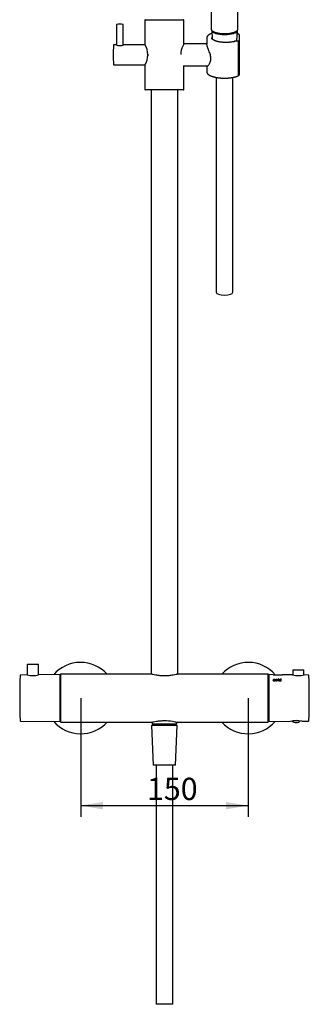
# Model space of a CAD drawing. Extents: x -73 to 170, y 13 to 281.
# Drawn here: x -73 to -28, y 13 to 168 of the extents above; entities that cross this region are included whole.
import ezdxf

# ---------------------------------------------------------------- set-up
doc = ezdxf.new("R2010")
doc.units = 0
for name, color, linetype in [('_TRANSLATION', 7, 'CONTINUOUS'), ('A133037_13400ZZ', 7, 'CONTINUOUS'), ('BOTTONE_0083_01_', 7, 'CONTINUOUS'), ('C101014_02100ZZ', 7, 'CONTINUOUS'), ('CB008-02', 7, 'CONTINUOUS'), ('CB008-03', 7, 'CONTINUOUS'), ('CB008-10', 7, 'CONTINUOUS'), ('CB016-01', 7, 'CONTINUOUS'), ('CB016-04', 7, 'CONTINUOUS'), ('CB016-06', 7, 'CONTINUOUS'), ('CB7001-04', 7, 'CONTINUOUS'), ('CB7068-04', 7, 'CONTINUOUS'), ('GL431-14', 7, 'CONTINUOUS'), ('GL431-19', 7, 'CONTINUOUS'), ('GL431-20', 7, 'CONTINUOUS'), ('GL431-22', 7, 'CONTINUOUS'), ('HB007-001', 7, 'CONTINUOUS'), ('M015-001', 7, 'CONTINUOUS'), ('M307-19', 7, 'CONTINUOUS'), ('M432-01', 7, 'CONTINUOUS'), ('M514-07', 7, 'CONTINUOUS')]:
    doc.layers.add(name, color=color, linetype=linetype)
doc.styles.add('SEACAD_SOLID_EDGE_ISO', font='seiso.ttf')

# ---------------------------------------------------------------- blocks, each defined once
blk = doc.blocks.new('SE1')
at = {"layer": 'A133037_13400ZZ', "color": 7, "linetype": 'CONTINUOUS'}
for points in [[(-42.11, 165.53), (-42.38, 165.6), (-42.56, 165.69), (-42.64, 165.8)], [(-42.51, 165.73), (-42.43, 165.66), (-42.29, 165.59), (-42.11, 165.53)]]:
    blk.add_open_spline(points, degree=3, dxfattribs=at)
blk.add_open_spline([(-42.05, 165.58), (-42.01, 165.57), (-41.98, 165.56), (-41.94, 165.55), (-41.92, 165.54), (-41.9, 165.54), (-41.88, 165.53), (-41.87, 165.53), (-41.86, 165.52), (-41.85, 165.52), (-41.84, 165.52), (-41.84, 165.51), (-41.83, 165.51), (-41.83, 165.51), (-41.83, 165.51), (-41.83, 165.51), (-41.82, 165.51), (-41.82, 165.5), (-41.82, 165.5), (-41.82, 165.5), (-41.82, 165.5), (-41.82, 165.5), (-41.82, 165.5), (-41.82, 165.5), (-41.82, 165.5), (-41.82, 165.5), (-41.82, 165.5), (-41.82, 165.5), (-41.82, 165.5), (-41.82, 165.5), (-41.82, 165.5), (-41.82, 165.5), (-41.82, 165.5), (-41.82, 165.5), (-41.83, 165.5), (-41.83, 165.5), (-41.83, 165.49), (-41.84, 165.49), (-41.85, 165.49), (-41.86, 165.49), (-41.9, 165.49), (-41.93, 165.5), (-41.97, 165.5), (-42.02, 165.51), (-42.07, 165.52), (-42.11, 165.53)], degree=3, knots=[0.1208222, 0.1208222, 0.1208222, 0.1208222, 0.299782, 0.299782, 0.299782, 0.3996387, 0.3996387, 0.3996387, 0.4495647, 0.4495647, 0.4495647, 0.4745444, 0.4745444, 0.4745444, 0.4870646, 0.4870646, 0.4870646, 0.4933874, 0.4933874, 0.4933874, 0.4954059, 0.4954059, 0.4954059, 0.4969391, 0.4969391, 0.4969391, 0.4984812, 0.4984812, 0.4984812, 0.5003395, 0.5003395, 0.5003395, 0.5035391, 0.5035391, 0.5035391, 0.5136385, 0.5136385, 0.5136385, 0.5603064, 0.5603064, 0.5603064, 0.7457071, 0.7457071, 0.7457071, 1, 1, 1, 1], dxfattribs=at)
at = {"layer": 'BOTTONE_0083_01_', "color": 7, "linetype": 'CONTINUOUS'}
for p, q in [((-30.17, 65.64), (-30.17, 64.87)), ((-30.14, 65.68), (-28.46, 65.68)), ((-28.42, 64.85), (-28.42, 65.64))]:
    blk.add_line(p, q, dxfattribs=at)
for centre, start, end in [((-30.14, 65.64), 90, 180), ((-28.46, 65.64), 0, 90)]:
    blk.add_arc(centre, 0.035, start, end, dxfattribs=at)
at = {"layer": 'C101014_02100ZZ', "color": 7, "linetype": 'CONTINUOUS'}
for p, q in [((-42.96, 195.73), (-42.96, 166.2)), ((-38.76, 166.2), (-38.76, 195.73))]:
    blk.add_line(p, q, dxfattribs=at)
for start_param, end_param in [(0, 0.074903), (3.065401, 3.141593)]:
    blk.add_ellipse((-40.86, 166.2), major_axis=(-2.1, 0), ratio=0.34202, start_param=start_param, end_param=end_param, dxfattribs=at)
blk.add_open_spline([(-42.95, 166.14), (-42.95, 166.12), (-42.94, 166.1), (-42.93, 166.06), (-42.9, 166.02), (-42.87, 165.98), (-42.83, 165.94), (-42.79, 165.9), (-42.74, 165.86), (-42.68, 165.82), (-42.62, 165.78), (-42.55, 165.75), (-42.48, 165.72), (-42.4, 165.69), (-42.31, 165.66), (-42.22, 165.63), (-42.13, 165.6), (-42.04, 165.58), (-41.94, 165.56), (-41.83, 165.54), (-41.73, 165.52), (-41.62, 165.5), (-41.5, 165.49), (-41.39, 165.48), (-41.28, 165.47), (-41.16, 165.46), (-41.04, 165.46), (-40.92, 165.46), (-40.8, 165.46), (-40.69, 165.46), (-40.57, 165.46), (-40.45, 165.47), (-40.34, 165.48), (-40.22, 165.49), (-40.11, 165.5), (-40, 165.52), (-39.89, 165.54), (-39.79, 165.56), (-39.69, 165.58), (-39.59, 165.6), (-39.5, 165.63), (-39.41, 165.66), (-39.33, 165.69), (-39.25, 165.72), (-39.18, 165.75), (-39.11, 165.78), (-39.04, 165.82), (-38.99, 165.86), (-38.94, 165.89), (-38.89, 165.93), (-38.85, 165.97), (-38.82, 166.02), (-38.79, 166.06), (-38.78, 166.1), (-38.77, 166.12), (-38.77, 166.14)], degree=3, knots=[0, 0, 0, 0, 0.014752, 0.032928, 0.051371, 0.070101, 0.089072, 0.108205, 0.127425, 0.146674, 0.165915, 0.185133, 0.204323, 0.223487, 0.242626, 0.261743, 0.280841, 0.299923, 0.31899, 0.338046, 0.357092, 0.37613, 0.395161, 0.414187, 0.433209, 0.452227, 0.471242, 0.490257, 0.50927, 0.528284, 0.547298, 0.566313, 0.585331, 0.604351, 0.623376, 0.642406, 0.661442, 0.680485, 0.699538, 0.718601, 0.737677, 0.756768, 0.775877, 0.795007, 0.814161, 0.833342, 0.852553, 0.871794, 0.891062, 0.910344, 0.929603, 0.948781, 0.967798, 0.986566, 1, 1, 1, 1], dxfattribs=at)
at = {"layer": 'CB008-02', "color": 7, "linetype": 'CONTINUOUS'}
for p, q in [((-52.21, 57.47), (-52.21, 57.21)), ((-52.21, 57.21), (-48.36, 57.21)), ((-52.21, 57.21), (-51.91, 57.03)), ((-48.67, 57.03), (-48.36, 57.21)), ((-48.36, 57.21), (-48.36, 57.47)), ((-48.67, 57.03), (-51.91, 57.03)), ((-51.91, 57.03), (-51.91, 56.94)), ((-48.67, 56.94), (-48.67, 57.03))]:
    blk.add_line(p, q, dxfattribs=at)
at = {"layer": 'CB008-03', "color": 7, "linetype": 'CONTINUOUS'}
for centre, start, end in [((-63.41, 61.23), 42.2119, 139.1074), ((-37.16, 61.23), 40.9356, 137.7881), ((-63.41, 61.23), 220.8926, 317.7881), ((-37.16, 61.23), 222.2119, 319.1042)]:
    blk.add_arc(centre, 5.6, start, end, dxfattribs=at)
at = {"layer": 'CB008-10', "color": 7, "linetype": 'CONTINUOUS'}
for p, q in [((-33.94, 64.91), (-33.94, 57.56)), ((-33.24, 64.9), (-33.94, 64.91)), ((-33.24, 64.9), (-31.84, 64.89)), ((-33.24, 64.9), (-33.24, 64.9)), ((-31.84, 64.89), (-31.84, 64.89)), ((-30.19, 64.87), (-31.84, 64.89)), ((-33.17, 64.04), (-33.17, 64.01)), ((-32.97, 64), (-32.97, 63.98)), ((-32.97, 63.98), (-32.91, 63.97)), ((-32.81, 64.04), (-32.81, 64.01)), ((-32.59, 64.01), (-32.59, 64.04)), ((-32.39, 64.23), (-32.46, 64.23)), ((-32.46, 64.23), (-32.46, 63.91)), ((-32.46, 64.22), (-32.39, 64.22)), ((-32.46, 63.91), (-32.39, 63.91)), ((-32.39, 63.91), (-32.39, 64.23)), ((-32.25, 64.03), (-32.25, 64.01)), ((-31.99, 64.23), (-32.05, 64.23)), ((-32.05, 64.23), (-32.05, 64.12)), ((-32.05, 64.22), (-31.99, 64.22)), ((-32.05, 64.12), (-32.05, 64.1)), ((-32.05, 64.01), (-32.05, 64.03)), ((-32.05, 63.94), (-32.05, 63.91)), ((-32.05, 63.91), (-31.99, 63.91)), ((-31.99, 63.91), (-31.99, 64.23)), ((-27.72, 64.85), (-28.41, 64.86)), ((-33.94, 57.56), (-30.54, 57.59)), ((-28.76, 57.6), (-27.72, 57.61))]:
    blk.add_line(p, q, dxfattribs=at)
for centre, radius, start, end in [((-29.27, 68.39), 3.64, 255.3052, 283.6948), ((-27.72, 64.76), 0.0875, 1.7362, 89.5), ((-144.29, 61.23), 116.71, 358.2638, 1.7362), ((-29.62, 54.07), 3.63, 76.2761, 104.7239), ((-27.72, 57.7), 0.0875, 270.5, 358.2638)]:
    blk.add_arc(centre, radius, start, end, dxfattribs=at)
for points, knots in [([(-32.92, 64.08), (-32.92, 64.1), (-32.92, 64.11), (-32.93, 64.12), (-32.94, 64.12), (-32.95, 64.13), (-32.96, 64.14), (-32.97, 64.14), (-32.98, 64.15), (-33, 64.15), (-33.01, 64.15), (-33.02, 64.16), (-33.04, 64.16), (-33.06, 64.16), (-33.08, 64.16), (-33.11, 64.16), (-33.13, 64.15), (-33.14, 64.15), (-33.16, 64.14), (-33.17, 64.14), (-33.19, 64.13), (-33.2, 64.12), (-33.21, 64.11), (-33.22, 64.1), (-33.22, 64.1), (-33.23, 64.08), (-33.23, 64.06), (-33.24, 64.04), (-33.24, 64.02), (-33.23, 64), (-33.22, 63.98), (-33.22, 63.97), (-33.21, 63.96), (-33.2, 63.95), (-33.19, 63.94), (-33.18, 63.93), (-33.16, 63.93), (-33.15, 63.92), (-33.13, 63.91), (-33.11, 63.91), (-33.09, 63.91), (-33.07, 63.91), (-33.05, 63.91), (-33.03, 63.91), (-33.01, 63.91), (-33, 63.92), (-32.98, 63.92), (-32.97, 63.93), (-32.95, 63.94), (-32.94, 63.94), (-32.93, 63.95), (-32.93, 63.96), (-32.92, 63.97), (-32.91, 63.99), (-32.91, 64)], [0, 0, 0, 0, 0.052182, 0.052182, 0.052182, 0.094273, 0.094273, 0.094273, 0.136339, 0.136339, 0.136339, 0.179272, 0.179272, 0.179272, 0.246668, 0.246668, 0.246668, 0.30093, 0.30093, 0.30093, 0.355778, 0.355778, 0.355778, 0.40223, 0.40223, 0.40223, 0.485304, 0.485304, 0.485304, 0.57422, 0.57422, 0.57422, 0.627117, 0.627117, 0.627117, 0.680321, 0.680321, 0.680321, 0.730676, 0.730676, 0.730676, 0.795206, 0.795206, 0.795206, 0.84596, 0.84596, 0.84596, 0.897004, 0.897004, 0.897004, 0.944679, 0.944679, 0.944679, 1, 1, 1, 1]), ([(-33.24, 64.01), (-33.24, 64.01), (-33.24, 64.01), (-33.24, 64.03), (-33.23, 64.06), (-33.22, 64.08), (-33.2, 64.1), (-33.18, 64.11), (-33.15, 64.12), (-33.13, 64.13), (-33.1, 64.14), (-33.02, 64.14), (-32.99, 64.13), (-32.97, 64.12), (-32.95, 64.11), (-32.94, 64.1), (-32.93, 64.09)], [0.5186255, 0.5186255, 0.5186255, 0.5186255, 0.5189025, 0.5189025, 0.6130444, 0.6130444, 0.6130444, 0.7040384, 0.7040384, 0.7040384, 0.7895294, 0.7895294, 0.8989212, 0.8989212, 0.8989212, 0.957964, 0.957964, 0.957964, 0.957964]), ([(-32.97, 64), (-32.97, 63.99), (-32.98, 63.98), (-32.99, 63.97), (-32.99, 63.97), (-33, 63.96), (-33, 63.96), (-33.01, 63.95), (-33.02, 63.95), (-33.03, 63.95), (-33.04, 63.94), (-33.05, 63.94), (-33.06, 63.94), (-33.07, 63.94), (-33.08, 63.94), (-33.09, 63.94), (-33.1, 63.95), (-33.11, 63.95), (-33.12, 63.95), (-33.12, 63.96), (-33.13, 63.96), (-33.14, 63.97), (-33.15, 63.97), (-33.15, 63.98), (-33.16, 63.98), (-33.16, 64), (-33.17, 64.01), (-33.17, 64.02), (-33.17, 64.04), (-33.17, 64.05), (-33.17, 64.07), (-33.16, 64.08), (-33.16, 64.09), (-33.15, 64.09), (-33.15, 64.1), (-33.14, 64.11), (-33.13, 64.11), (-33.13, 64.12), (-33.12, 64.12), (-33.11, 64.12), (-33.1, 64.12), (-33.09, 64.13), (-33.07, 64.13), (-33.06, 64.13), (-33.05, 64.13), (-33.04, 64.13), (-33.03, 64.12), (-33.02, 64.12), (-33.02, 64.12), (-33.01, 64.12), (-33, 64.11), (-33, 64.11), (-32.99, 64.1), (-32.99, 64.1), (-32.98, 64.09), (-32.98, 64.09), (-32.98, 64.08), (-32.98, 64.08)], [0, 0, 0, 0, 0.078777, 0.078777, 0.078777, 0.120133, 0.120133, 0.120133, 0.161532, 0.161532, 0.161532, 0.202265, 0.202265, 0.202265, 0.25037, 0.25037, 0.25037, 0.295811, 0.295811, 0.295811, 0.341097, 0.341097, 0.341097, 0.39151, 0.39151, 0.39151, 0.470743, 0.470743, 0.470743, 0.592123, 0.592123, 0.592123, 0.650531, 0.650531, 0.650531, 0.70069, 0.70069, 0.70069, 0.750931, 0.750931, 0.750931, 0.798501, 0.798501, 0.798501, 0.848962, 0.848962, 0.848962, 0.887097, 0.887097, 0.887097, 0.925164, 0.925164, 0.925164, 0.97452, 0.97452, 0.97452, 1, 1, 1, 1]), ([(-33.17, 64.01), (-33.17, 63.98), (-33.16, 63.95), (-33.14, 63.94), (-33.12, 63.92), (-33.1, 63.92), (-33.07, 63.92), (-33.04, 63.92), (-33.02, 63.92), (-33, 63.93), (-32.99, 63.94), (-32.98, 63.96), (-32.97, 63.98)], [0.4827793, 0.4827793, 0.4827793, 0.4827793, 0.6556882, 0.6556882, 0.6556882, 0.7828252, 0.7828252, 0.7828252, 0.8837689, 0.8837689, 0.8837689, 1, 1, 1, 1]), ([(-32.88, 64.04), (-32.88, 64), (-32.87, 63.97), (-32.8, 63.92), (-32.75, 63.91), (-32.66, 63.9), (-32.61, 63.92), (-32.54, 63.97), (-32.53, 64), (-32.53, 64.06), (-32.54, 64.1), (-32.6, 64.14), (-32.65, 64.16), (-32.75, 64.16), (-32.8, 64.15), (-32.87, 64.1), (-32.88, 64.07), (-32.88, 64.04)], [0, 0, 0, 0, 0.125, 0.125, 0.25, 0.25, 0.375, 0.375, 0.5, 0.5, 0.625, 0.625, 0.75, 0.75, 0.875, 0.875, 1, 1, 1, 1]), ([(-32.88, 64.01), (-32.88, 64.05), (-32.86, 64.09), (-32.82, 64.11), (-32.79, 64.13), (-32.75, 64.14), (-32.65, 64.14), (-32.61, 64.12), (-32.54, 64.08), (-32.53, 64.05), (-32.53, 64.01), (-32.53, 64.01), (-32.53, 64.01)], [0, 0, 0, 0, 0.1427137, 0.1427137, 0.1427137, 0.251434, 0.251434, 0.3731359, 0.3731359, 0.4948377, 0.4948377, 0.4953466, 0.4953466, 0.4953466, 0.4953466]), ([(-32.81, 64.04), (-32.81, 64.05), (-32.81, 64.06), (-32.81, 64.08), (-32.8, 64.08), (-32.8, 64.09), (-32.79, 64.1), (-32.78, 64.11), (-32.77, 64.11), (-32.76, 64.12), (-32.75, 64.12), (-32.74, 64.12), (-32.73, 64.12), (-32.72, 64.12), (-32.71, 64.12), (-32.7, 64.12), (-32.68, 64.12), (-32.67, 64.12), (-32.66, 64.12), (-32.65, 64.11), (-32.64, 64.11), (-32.63, 64.11), (-32.62, 64.1), (-32.61, 64.09), (-32.61, 64.09), (-32.6, 64.08), (-32.6, 64.07), (-32.6, 64.06), (-32.59, 64.04), (-32.59, 64.02), (-32.6, 64), (-32.6, 63.99), (-32.61, 63.98), (-32.61, 63.98), (-32.62, 63.97), (-32.63, 63.96), (-32.64, 63.96), (-32.65, 63.95), (-32.66, 63.95), (-32.67, 63.94), (-32.68, 63.94), (-32.69, 63.94), (-32.7, 63.94), (-32.71, 63.94), (-32.73, 63.94), (-32.74, 63.94), (-32.75, 63.95), (-32.76, 63.95), (-32.77, 63.96), (-32.78, 63.96), (-32.78, 63.97), (-32.79, 63.97), (-32.8, 63.98), (-32.8, 63.99), (-32.81, 63.99), (-32.81, 64.01), (-32.81, 64.02), (-32.81, 64.04)], [0, 0, 0, 0, 0.080539, 0.080539, 0.080539, 0.128419, 0.128419, 0.128419, 0.176737, 0.176737, 0.176737, 0.220417, 0.220417, 0.220417, 0.26021, 0.26021, 0.26021, 0.308187, 0.308187, 0.308187, 0.349823, 0.349823, 0.349823, 0.392705, 0.392705, 0.392705, 0.451714, 0.451714, 0.451714, 0.561009, 0.561009, 0.561009, 0.610772, 0.610772, 0.610772, 0.661476, 0.661476, 0.661476, 0.705529, 0.705529, 0.705529, 0.745849, 0.745849, 0.745849, 0.791721, 0.791721, 0.791721, 0.836442, 0.836442, 0.836442, 0.876237, 0.876237, 0.876237, 0.920705, 0.920705, 0.920705, 1, 1, 1, 1]), ([(-32.81, 64.01), (-32.81, 63.98), (-32.8, 63.96), (-32.78, 63.94), (-32.76, 63.92), (-32.74, 63.92), (-32.7, 63.92), (-32.67, 63.92), (-32.65, 63.92), (-32.62, 63.94), (-32.6, 63.96), (-32.59, 63.98), (-32.59, 64.01), (-32.59, 64.01), (-32.59, 64.01)], [0, 0, 0, 0, 0.1408894, 0.1408894, 0.1408894, 0.2503407, 0.2503407, 0.2503407, 0.3602109, 0.3602109, 0.3602109, 0.4905083, 0.4905083, 0.4909726, 0.4909726, 0.4909726, 0.4909726]), ([(-32.05, 64.12), (-32.09, 64.15), (-32.18, 64.16), (-32.27, 64.13), (-32.29, 64.11), (-32.31, 64.07), (-32.32, 64.05), (-32.32, 63.99), (-32.29, 63.94), (-32.2, 63.9), (-32.16, 63.9), (-32.1, 63.91), (-32.07, 63.92), (-32.05, 63.94)], [0, 0, 0, 0, 0.25, 0.25, 0.375, 0.375, 0.5, 0.5, 0.75, 0.75, 0.875, 0.875, 1, 1, 1, 1]), ([(-32.32, 64.01), (-32.32, 64.01), (-32.32, 64.01), (-32.32, 64.03), (-32.31, 64.05), (-32.3, 64.07), (-32.28, 64.09), (-32.27, 64.11), (-32.24, 64.12), (-32.22, 64.13), (-32.19, 64.14), (-32.13, 64.14), (-32.11, 64.13), (-32.1, 64.13), (-32.08, 64.12), (-32.06, 64.11), (-32.05, 64.1)], [0.5086056, 0.5086056, 0.5086056, 0.5086056, 0.5088418, 0.5088418, 0.6302564, 0.6302564, 0.6302564, 0.7425161, 0.7425161, 0.7425161, 0.8503193, 0.8503193, 0.929375, 0.929375, 0.929375, 1, 1, 1, 1]), ([(-32.25, 64.03), (-32.25, 64.05), (-32.25, 64.06), (-32.24, 64.08), (-32.24, 64.08), (-32.23, 64.09), (-32.23, 64.1), (-32.22, 64.1), (-32.21, 64.11), (-32.2, 64.11), (-32.19, 64.12), (-32.18, 64.12), (-32.17, 64.12), (-32.16, 64.12), (-32.15, 64.12), (-32.14, 64.12), (-32.13, 64.12), (-32.12, 64.12), (-32.11, 64.12), (-32.1, 64.11), (-32.09, 64.11), (-32.09, 64.1), (-32.08, 64.1), (-32.07, 64.09), (-32.07, 64.09), (-32.06, 64.08), (-32.05, 64.07), (-32.05, 64.06), (-32.05, 64.04), (-32.04, 64.02), (-32.05, 64), (-32.05, 63.99), (-32.05, 63.98), (-32.06, 63.98), (-32.06, 63.97), (-32.07, 63.96), (-32.08, 63.95), (-32.09, 63.95), (-32.1, 63.94), (-32.11, 63.94), (-32.12, 63.94), (-32.13, 63.94), (-32.14, 63.94), (-32.15, 63.94), (-32.16, 63.94), (-32.17, 63.94), (-32.18, 63.94), (-32.19, 63.94), (-32.2, 63.95), (-32.21, 63.95), (-32.22, 63.96), (-32.23, 63.97), (-32.23, 63.97), (-32.24, 63.98), (-32.24, 63.99), (-32.25, 64), (-32.25, 64.02), (-32.25, 64.03)], [0, 0, 0, 0, 0.09036, 0.09036, 0.09036, 0.135039, 0.135039, 0.135039, 0.180139, 0.180139, 0.180139, 0.222457, 0.222457, 0.222457, 0.25914, 0.25914, 0.25914, 0.301184, 0.301184, 0.301184, 0.339869, 0.339869, 0.339869, 0.380008, 0.380008, 0.380008, 0.438635, 0.438635, 0.438635, 0.557155, 0.557155, 0.557155, 0.607378, 0.607378, 0.607378, 0.658773, 0.658773, 0.658773, 0.70228, 0.70228, 0.70228, 0.743039, 0.743039, 0.743039, 0.782768, 0.782768, 0.782768, 0.821261, 0.821261, 0.821261, 0.871054, 0.871054, 0.871054, 0.918357, 0.918357, 0.918357, 1, 1, 1, 1]), ([(-32.25, 64.01), (-32.25, 63.98), (-32.24, 63.96), (-32.2, 63.92), (-32.18, 63.92), (-32.15, 63.92), (-32.12, 63.92), (-32.1, 63.92), (-32.08, 63.94), (-32.06, 63.95), (-32.05, 63.98), (-32.05, 64.01), (-32.05, 64.01), (-32.05, 64.01)], [0, 0, 0, 0, 0.1249372, 0.1249372, 0.2498743, 0.2498743, 0.2498743, 0.3534036, 0.3534036, 0.3534036, 0.4917372, 0.4917372, 0.492082, 0.492082, 0.492082, 0.492082])]:
    blk.add_open_spline(points, degree=3, knots=knots, dxfattribs=at)
for points in [[(-32.98, 64.08), (-32.95, 64.08), (-32.92, 64.08)], [(-32.91, 64), (-32.94, 64), (-32.97, 64)]]:
    blk.add_open_spline(points, degree=2, dxfattribs=at)
at = {"layer": 'CB016-01', "color": 7, "linetype": 'CONTINUOUS'}
for p, q in [((-66.56, 64.98), (-66.56, 57.48)), ((-52.26, 64.99), (-66.48, 64.99)), ((-34.1, 64.99), (-48.32, 64.99)), ((-34.01, 57.48), (-34.01, 64.98)), ((-66.48, 57.47), (-52.09, 57.47)), ((-48.49, 57.47), (-34.1, 57.47))]:
    blk.add_line(p, q, dxfattribs=at)
for centre, start, end in [((-66.48, 64.64), 90, 104.4775), ((-34.1, 64.64), 75.5225, 90), ((-66.48, 57.82), 255.5225, 270), ((-34.1, 57.82), 270, 284.4775)]:
    blk.add_arc(centre, 0.35, start, end, dxfattribs=at)
for points, knots in [([(-52.26, 64.99), (-52.22, 64.99), (-52.18, 64.99), (-52, 64.97), (-51.84, 64.93), (-51.46, 64.86), (-51.25, 64.82), (-50.78, 64.76), (-50.54, 64.75), (-50.04, 64.75), (-49.79, 64.76), (-49.33, 64.82), (-49.12, 64.86), (-48.74, 64.93), (-48.58, 64.97), (-48.4, 64.99), (-48.35, 64.99), (-48.31, 64.99)], [0.0716319, 0.0716319, 0.0716319, 0.0716319, 0.125, 0.125, 0.25, 0.25, 0.375, 0.375, 0.5, 0.5, 0.625, 0.625, 0.75, 0.75, 0.875, 0.875, 0.9283535, 0.9283535, 0.9283535, 0.9283535]), ([(-48.49, 57.47), (-48.52, 57.47), (-48.56, 57.47), (-48.72, 57.49), (-48.87, 57.51), (-49.39, 57.6), (-49.83, 57.66), (-50.52, 57.66), (-50.74, 57.64), (-51.17, 57.6), (-51.36, 57.57), (-51.71, 57.51), (-51.86, 57.49), (-52.02, 57.47), (-52.06, 57.47), (-52.09, 57.47)], [0.0789835, 0.0789835, 0.0789835, 0.0789835, 0.125, 0.125, 0.25, 0.25, 0.5, 0.5, 0.625, 0.625, 0.75, 0.75, 0.875, 0.875, 0.9214323, 0.9214323, 0.9214323, 0.9214323])]:
    blk.add_open_spline(points, degree=3, knots=knots, dxfattribs=at)
at = {"layer": 'CB016-04', "color": 7, "linetype": 'CONTINUOUS'}
for p, q in [((-66.62, 63.86), (-66.56, 63.86)), ((-66.56, 63.59), (-66.62, 63.59)), ((-66.62, 61.5), (-66.56, 61.5)), ((-66.56, 60.96), (-66.62, 60.96)), ((-66.62, 58.88), (-66.56, 58.88)), ((-66.56, 58.61), (-66.62, 58.61))]:
    blk.add_line(p, q, dxfattribs=at)
at = {"layer": 'CB016-06', "color": 7, "linetype": 'CONTINUOUS'}
for p, q in [((-66.62, 64.91), (-70.01, 64.88)), ((-66.62, 57.56), (-66.62, 64.91)), ((-71.8, 64.86), (-72.83, 64.85)), ((-72.83, 57.61), (-66.62, 57.56))]:
    blk.add_line(p, q, dxfattribs=at)
for centre, radius, start, end in [((-70.93, 68.4), 3.64, 256.3173, 284.6827), ((49.54, 61.23), 122.51, 178.3461, 181.6539), ((-72.83, 64.76), 0.0875, 90.5, 178.3461), ((-72.83, 57.7), 0.0875, 181.6539, 269.5)]:
    blk.add_arc(centre, radius, start, end, dxfattribs=at)
at = {"layer": 'CB7001-04', "color": 7, "linetype": 'CONTINUOUS'}
blk.add_line((-29.35, 57.67), (-30.1, 57.67), dxfattribs=at)
blk.add_arc((-29.65, 58.27), 0.89, 225.0617, 317.499, dxfattribs=at)
at = {"layer": 'CB7068-04', "color": 7, "linetype": 'CONTINUOUS'}
for p, q in [((-71.78, 66.46), (-71.78, 64.86)), ((-70.06, 66.5), (-71.74, 66.5)), ((-70.03, 64.87), (-70.03, 66.46))]:
    blk.add_line(p, q, dxfattribs=at)
for centre, start, end in [((-71.74, 66.46), 90, 180), ((-70.06, 66.46), 0, 90)]:
    blk.add_arc(centre, 0.035, start, end, dxfattribs=at)
at = {"layer": 'GL431-14', "color": 7, "linetype": 'CONTINUOUS'}
for p, q in [((-57.8, 166.87), (-57.8, 163.68)), ((-56.75, 163.68), (-56.75, 166.87))]:
    blk.add_line(p, q, dxfattribs=at)
for centre, radius, start, end in [((-57.76, 166.87), 0.035, 100.7947, 180), ((-57.27, 164.3), 2.65, 90, 100.7947), ((-57.27, 164.3), 2.65, 79.2053, 90), ((-56.78, 166.87), 0.035, 0, 79.2053)]:
    blk.add_arc(centre, radius, start, end, dxfattribs=at)
at = {"layer": 'GL431-19', "color": 7, "linetype": 'CONTINUOUS'}
for p, q in [((-53.35, 167.56), (-53.35, 163.75)), ((-53.26, 167.65), (-47.31, 167.65)), ((-47.23, 163.83), (-47.23, 167.56)), ((-53.35, 160.52), (-53.35, 156.71)), ((-47.23, 156.71), (-47.23, 160.44)), ((-47.31, 156.62), (-53.26, 156.62))]:
    blk.add_line(p, q, dxfattribs=at)
for centre, radius, start, end in [((-53.26, 167.56), 0.0875, 90, 180), ((-47.31, 167.56), 0.0875, 0, 90), ((-55.96, 162.13), 3.07, 328.135, 31.865), ((-53.26, 156.71), 0.0875, 180, 270), ((-47.31, 156.71), 0.0875, 270, 0)]:
    blk.add_arc(centre, radius, start, end, dxfattribs=at)
at = {"layer": 'GL431-20', "color": 7, "linetype": 'CONTINUOUS'}
for p, q in [((-43.64, 163.87), (-47.19, 163.87)), ((-43.05, 161.93), (-43.05, 161.17)), ((-47.19, 160.4), (-43.49, 160.4))]:
    blk.add_line(p, q, dxfattribs=at)
for centre, radius, start, end in [((-44.62, 162.13), 3.11, 146.8808, 173.3024), ((-45.07, 162.14), 2.66, 172.2636, 179.3285), ((-47.2, 160.42), 0.0195, 233.9501, 275.2052)]:
    blk.add_arc(centre, radius, start, end, dxfattribs=at)
at = {"layer": 'GL431-22', "color": 7, "linetype": 'CONTINUOUS'}
for p, q in [((-57.88, 163.71), (-58.19, 163.71)), ((-57.86, 163.71), (-57.88, 163.71)), ((-53.33, 163.71), (-56.68, 163.71)), ((-52.9, 162.3), (-52.9, 161.94)), ((-58.19, 160.56), (-53.33, 160.56))]:
    blk.add_line(p, q, dxfattribs=at)
for centre, radius, start, end in [((-34.67, 162.13), 23.65, 176.3807, 183.6193), ((-58.19, 163.62), 0.0875, 90, 176.3807), ((-57.27, 165.09), 1.51, 246.45, 293.55), ((-57.88, 163.67), 0.0349, 48.1458, 67.2851), ((-58.19, 160.65), 0.0875, 183.6193, 270)]:
    blk.add_arc(centre, radius, start, end, dxfattribs=at)
at = {"layer": 'HB007-001', "color": 7, "linetype": 'CONTINUOUS'}
for p, q in [((-33.94, 64.16), (-34.01, 64.16)), ((-34.01, 58.3), (-33.94, 58.3))]:
    blk.add_line(p, q, dxfattribs=at)
at = {"layer": 'M015-001', "color": 7, "linetype": 'CONTINUOUS'}
for p, q in [((-42.87, 165.98), (-42.81, 164.64)), ((-38.92, 164.3), (-38.85, 165.98)), ((-42.17, 158.59), (-42.17, 124.89)), ((-39.55, 124.89), (-39.55, 158.59)), ((-48.28, 56.94), (-52.3, 56.94)), ((-52.3, 56.94), (-52.04, 50.73)), ((-48.54, 50.73), (-48.28, 56.94)), ((-48.54, 50.73), (-52.04, 50.73)), ((-51.6, 50.73), (-51.6, 13.19)), ((-48.98, 13.19), (-48.98, 50.73)), ((-48.98, 13.19), (-51.6, 13.19))]:
    blk.add_line(p, q, dxfattribs=at)
for centre, major_axis, start_param, end_param in [((-40.86, 166), (2.01, 0), 3.177613, 6.248116), ((-40.86, 124.89), (1.31, 0), 3.141593, 6.283185)]:
    blk.add_ellipse(centre, major_axis=major_axis, ratio=0.34202, start_param=start_param, end_param=end_param, dxfattribs=at)
at = {"layer": 'M307-19', "color": 7, "linetype": 'CONTINUOUS'}
for p, q in [((-38.68, 165.36), (-38.68, 165.4)), ((-43.64, 164.82), (-43.64, 163.79)), ((-38.71, 164.26), (-39.17, 164.26)), ((-38.68, 158.87), (-38.68, 164.23)), ((-43.64, 160.4), (-43.64, 159.45))]:
    blk.add_line(p, q, dxfattribs=at)
for centre, start, end in [((-38.71, 165.4), 0, 66.8254), ((-39.17, 164.23), 90, 106.4593), ((-38.71, 164.23), 0, 90), ((-38.71, 158.87), 293.1746, 0)]:
    blk.add_arc(centre, 0.035, start, end, dxfattribs=at)
for centre, major_axis, start_param, end_param in [((-40.86, 164.82), (2.78, 0), 3.066586, 3.221152), ((-40.65, 164.82), (2.23, 0), 3.062638, 3.210887), ((-40.86, 159.45), (2.78, 0), 3.141593, 3.214456)]:
    blk.add_ellipse(centre, major_axis=major_axis, ratio=0.34202, start_param=start_param, end_param=end_param, dxfattribs=at)
for points, knots in [([(-42.85, 165.5), (-42.86, 165.5), (-42.89, 165.49), (-42.96, 165.46), (-43.05, 165.42), (-43.13, 165.38), (-43.21, 165.35), (-43.28, 165.3), (-43.34, 165.26), (-43.4, 165.22), (-43.45, 165.17), (-43.5, 165.13), (-43.54, 165.08), (-43.58, 165.03), (-43.6, 164.98), (-43.62, 164.94), (-43.63, 164.91), (-43.63, 164.89)], [0.7100937, 0.7100937, 0.7100937, 0.7100937, 0.7134875, 0.7342139, 0.7549566, 0.7757176, 0.7964987, 0.8173012, 0.8381248, 0.8589672, 0.8798214, 0.9006669, 0.9214736, 0.9421977, 0.9627838, 0.9831768, 1, 1, 1, 1]), ([(-38.7, 165.43), (-38.72, 165.44), (-38.76, 165.46), (-38.82, 165.48), (-38.86, 165.5), (-38.87, 165.5)], [0, 0, 0, 0, 0.01088099, 0.0316299, 0.03859675, 0.03859675, 0.03859675, 0.03859675]), ([(-43.63, 160.4), (-43.62, 160.38), (-43.6, 160.37), (-43.53, 160.37), (-43.46, 160.41), (-43.3, 160.58), (-43.22, 160.7), (-43.08, 161.02), (-43.02, 161.22), (-43, 161.65), (-43.03, 161.89), (-43.15, 162.36), (-43.23, 162.58), (-43.39, 163), (-43.47, 163.19), (-43.56, 163.44), (-43.59, 163.52), (-43.62, 163.65), (-43.64, 163.71), (-43.64, 163.77), (-43.64, 163.78), (-43.64, 163.8)], [0.3450235, 0.3450235, 0.3450235, 0.3450235, 0.375, 0.375, 0.4375, 0.4375, 0.5, 0.5, 0.5625, 0.5625, 0.625, 0.625, 0.6875, 0.6875, 0.75, 0.75, 0.78125, 0.78125, 0.8125, 0.8125, 0.8217517, 0.8217517, 0.8217517, 0.8217517]), ([(-39.18, 164.26), (-39.2, 164.26), (-39.24, 164.24), (-39.32, 164.22), (-39.42, 164.2), (-39.53, 164.18), (-39.64, 164.16), (-39.75, 164.14), (-39.86, 164.12), (-39.98, 164.11), (-40.1, 164.1), (-40.22, 164.09), (-40.34, 164.08), (-40.46, 164.08), (-40.58, 164.08), (-40.7, 164.07), (-40.83, 164.08), (-40.95, 164.08), (-41.07, 164.09), (-41.19, 164.1), (-41.31, 164.11), (-41.42, 164.12), (-41.54, 164.14), (-41.65, 164.15), (-41.76, 164.17), (-41.86, 164.2), (-41.96, 164.22), (-42.06, 164.24), (-42.15, 164.27), (-42.24, 164.3), (-42.33, 164.33), (-42.4, 164.36), (-42.48, 164.39), (-42.55, 164.43), (-42.61, 164.46), (-42.66, 164.5), (-42.71, 164.54), (-42.75, 164.57), (-42.79, 164.61), (-42.82, 164.65), (-42.85, 164.69), (-42.86, 164.72), (-42.87, 164.75), (-42.88, 164.77), (-42.88, 164.77)], [0, 0, 0, 0, 0.012951, 0.037515, 0.062095, 0.08669, 0.111298, 0.135917, 0.160545, 0.185181, 0.209823, 0.234471, 0.259122, 0.283776, 0.308433, 0.33309, 0.357748, 0.382405, 0.40706, 0.431712, 0.456361, 0.481005, 0.505644, 0.530276, 0.554899, 0.579512, 0.604113, 0.628701, 0.653271, 0.677823, 0.702353, 0.726857, 0.751333, 0.775775, 0.800183, 0.824556, 0.848897, 0.873218, 0.897537, 0.92189, 0.946344, 0.971003, 0.996007, 1, 1, 1, 1]), ([(-43.63, 159.38), (-43.63, 159.38), (-43.63, 159.36), (-43.62, 159.33), (-43.6, 159.28), (-43.57, 159.23), (-43.54, 159.19), (-43.5, 159.14), (-43.45, 159.09), (-43.4, 159.05), (-43.34, 159.01), (-43.27, 158.96), (-43.2, 158.92), (-43.12, 158.88), (-43.04, 158.84), (-42.95, 158.81), (-42.86, 158.77), (-42.76, 158.74), (-42.66, 158.71), (-42.56, 158.68), (-42.45, 158.65), (-42.33, 158.62), (-42.21, 158.6), (-42.09, 158.58), (-41.97, 158.56), (-41.84, 158.54), (-41.71, 158.53), (-41.58, 158.51), (-41.45, 158.5), (-41.32, 158.49), (-41.18, 158.49), (-41.04, 158.48), (-40.91, 158.48), (-40.77, 158.48), (-40.64, 158.48), (-40.5, 158.49), (-40.36, 158.49), (-40.23, 158.5), (-40.1, 158.52), (-39.97, 158.53), (-39.84, 158.55), (-39.71, 158.56), (-39.59, 158.58), (-39.47, 158.61), (-39.35, 158.63), (-39.24, 158.66), (-39.13, 158.69), (-39.03, 158.72), (-38.93, 158.75), (-38.83, 158.78), (-38.75, 158.81), (-38.71, 158.83), (-38.7, 158.84)], [0, 0, 0, 0, 0.000647, 0.020451, 0.0404, 0.060555, 0.080925, 0.101478, 0.122163, 0.142928, 0.163732, 0.184545, 0.205348, 0.226134, 0.246901, 0.267648, 0.288377, 0.309089, 0.329787, 0.350471, 0.371143, 0.391806, 0.412459, 0.433106, 0.453746, 0.474381, 0.495011, 0.515637, 0.536261, 0.556882, 0.577501, 0.598118, 0.618735, 0.639351, 0.659968, 0.680585, 0.701203, 0.721822, 0.742443, 0.763067, 0.783693, 0.804324, 0.824959, 0.845599, 0.866246, 0.8869, 0.907562, 0.928234, 0.948918, 0.969614, 0.990326, 1, 1, 1, 1])]:
    blk.add_open_spline(points, degree=3, knots=knots, dxfattribs=at)
at = {"layer": 'M432-01', "color": 7, "linetype": 'CONTINUOUS'}
for p, q in [((-52.39, 156.62), (-52.39, 64.99)), ((-48.19, 64.99), (-48.19, 156.62))]:
    blk.add_line(p, q, dxfattribs=at)
at = {"layer": 'M514-07', "color": 7, "linetype": 'CONTINUOUS'}
for p, q in [((-38.67, 165.36), (-38.88, 165.36)), ((-38.54, 164.26), (-38.54, 165.27)), ((-42.86, 164.77), (-42.86, 164.73)), ((-38.58, 164.3), (-39.26, 164.3)), ((-38.54, 158.99), (-38.54, 164.26)), ((-38.68, 158.91), (-38.67, 158.91))]:
    blk.add_line(p, q, dxfattribs=at)
for centre, radius, start, end in [((-38.67, 165.32), 0.035, 67.3984, 90), ((-39.54, 163.24), 2.29, 65.0817, 67.4273), ((-38.59, 165.27), 0.0474, 2.2722, 69.1136), ((-39.26, 164.21), 0.0875, 90, 107.7219), ((-38.58, 164.26), 0.0374, 359.1384, 94.0969), ((-38.67, 158.95), 0.035, 270, 292.6016), ((-39.54, 161.03), 2.29, 292.5727, 294.9183), ((-38.59, 159), 0.0458, 290.1769, 358.9745)]:
    blk.add_arc(centre, radius, start, end, dxfattribs=at)
blk.add_ellipse((-40.65, 164.77), major_axis=(2.21, 0), ratio=0.34202, start_param=3.065032, end_param=3.220594, dxfattribs=at)
blk.add_open_spline([(-42.82, 164.92), (-42.83, 164.91), (-42.84, 164.88), (-42.85, 164.85), (-42.86, 164.83), (-42.86, 164.83)], degree=3, knots=[0.95316184, 0.95316184, 0.95316184, 0.95316184, 0.96927345, 0.99385623, 1, 1, 1, 1], dxfattribs=at)
blk = doc.blocks.new('*U49')
at = {"layer": '_TRANSLATION', "color": 7, "linetype": 'CONTINUOUS'}
blk.add_solid([(-59.91, 43.77), (-63.41, 44.36), (-59.91, 44.94)], dxfattribs=at)
blk = doc.blocks.new('*U50')
at = {"layer": '_TRANSLATION', "color": 7, "linetype": 'CONTINUOUS'}
blk.add_solid([(-40.66, 43.77), (-40.66, 44.94), (-37.16, 44.36)], dxfattribs=at)
blk = doc.blocks.new('GDIMGGROUP15')
at = {"layer": '_TRANSLATION', "color": 7, "linetype": 'CONTINUOUS'}
for p, q in [((-63.41, 61.23), (-63.41, 42.61)), ((-37.16, 61.23), (-37.16, 42.61)), ((-63.41, 44.36), (-37.16, 44.36))]:
    blk.add_line(p, q, dxfattribs=at)
for name in ['*U49', '*U50']:
    blk.add_blockref(name, (0, 0), dxfattribs=at)
at = {"layer": '_TRANSLATION', "color": 7, "linetype": 'CONTINUOUS', "style": 'SEACAD_SOLID_EDGE_ISO'}
blk.add_text('150', height=3.5, dxfattribs=at).set_placement((-53.03, 45.23))

msp = doc.modelspace()

# ---------------------------------------------------------------- block references
at = {"layer": '_TRANSLATION'}
for name in ['SE1', 'GDIMGGROUP15']:
    msp.add_blockref(name, (0, 0), dxfattribs=at)

doc.saveas('drawing.dxf')
